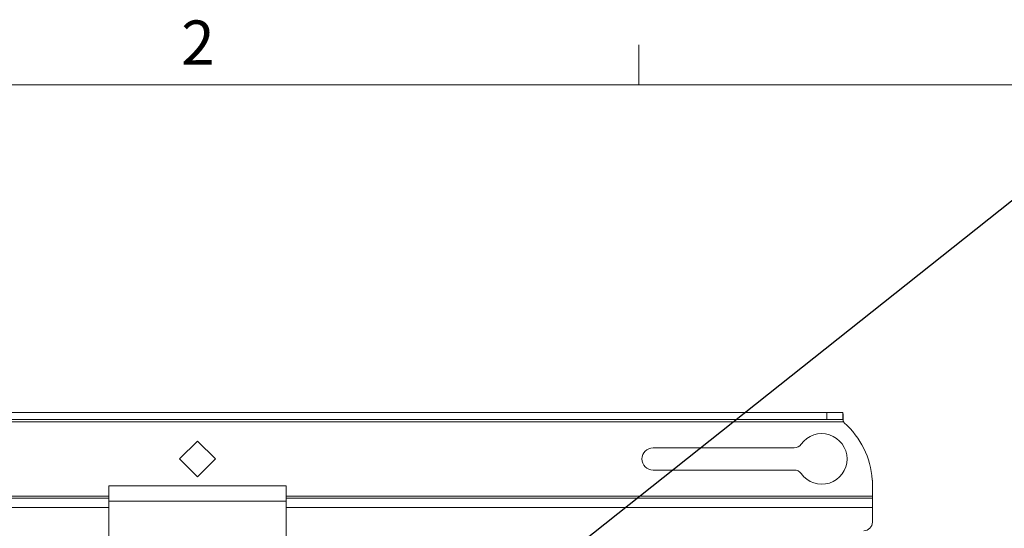
# Model space of a CAD drawing. Units: inches. Extents: x 3 to 116, y 2 to 76.
# Drawn here: x 23 to 37, y 68 to 75 of the extents above; entities that cross this region are included whole.
import ezdxf

# ---------------------------------------------------------------- set-up
doc = ezdxf.new("R2010")
doc.units = ezdxf.units.IN
doc.header["$MEASUREMENT"] = 0
doc.layers.add('LAYER_1', color=160, linetype='Continuous')
doc.styles.add('SLDTEXTSTYLE0', font='TXT', dxfattribs={"width": 0.75})
doc.dimstyles.new('SLDDIMSTYLE5', dxfattribs={"dimtxt": 0, "dimasz": 0.179487, "dimexe": 0, "dimexo": 0.0625, "dimgap": 0, "dimtad": 0, "dimtih": 1, "dimtoh": 1, "dimdec": 0, "dimrnd": 1e-09, "dimzin": 0, "dimdsep": 46, "dimtxsty": 'Standard', "dimblk1": 'DOT', "dimblk2": 'DOT', "dimsah": 1, "dimcen": 0.09, "dimadec": 0, "dimazin": 0, "dimtfac": 0.179487, "dimtdec": 0, "dimtofl": 0, "dimtmove": 0, "dimatfit": 3, "dimldrblk": 'DOT', "dimfxl": 1, "dimfrac": 2, "dimtolj": 1, "dimtzin": 0, "dimarcsym": 0})

# ---------------------------------------------------------------- blocks, each defined once
blk = doc.blocks.new('_DOT')
at = {"color": 0, "linetype": 'ByBlock', "lineweight": -2}
blk.add_line((-0.5, 0), (-1, 0), dxfattribs=at)
at = {"color": 0, "linetype": 'ByBlock', "const_width": 0.5}
blk.add_lwpolyline([(-0.25, 0, 1), (0.25, 0, 1)], format="xyb", close=True, dxfattribs=at)

msp = doc.modelspace()

# ---------------------------------------------------------------- linework, layer by layer
at = {"color": 7, "linetype": 'Continuous', "lineweight": 0, "ltscale": 7}
for p, q in [((31.944511, 74.494512), (31.944511, 75.088107)), ((4.383761, 74.494512), (114.633761, 74.494512))]:
    msp.add_line(p, q, dxfattribs=at)
at = {"color": 7, "linetype": 'Continuous', "lineweight": 15, "ltscale": 7}
for p, q in [((34.732792, 69.641122), (16.076698, 69.641122)), ((34.732792, 69.536522), (34.732792, 69.641122)), ((34.732792, 69.641122), (34.967245, 69.641122)), ((34.967245, 69.536522), (34.967245, 69.641122)), ((15.833872, 69.505272), (34.975619, 69.505272)), ((16.076698, 69.536522), (34.732792, 69.536522)), ((34.967245, 69.536522), (34.732792, 69.536522)), ((25.404745, 69.218787), (25.13958, 68.953622)), ((25.66991, 68.953622), (25.404745, 69.218787)), ((34.246727, 69.117622), (32.154745, 69.117622)), ((25.13958, 68.953622), (25.404745, 68.688457)), ((25.404745, 68.688457), (25.66991, 68.953622)), ((32.154745, 68.789622), (34.246727, 68.789622)), ((35.404745, 68.636729), (35.404745, 68.401972)), ((24.092245, 68.555522), (26.717245, 68.555522)), ((24.092245, 68.555522), (24.092245, 68.328622)), ((26.717245, 68.328622), (26.717245, 68.555522)), ((15.404745, 68.370722), (24.092245, 68.370722)), ((24.092245, 68.328622), (26.717245, 68.328622)), ((24.092245, 68.328622), (24.092245, 67.516122)), ((26.717245, 68.370722), (35.404745, 68.370722)), ((26.717245, 68.328622), (26.717245, 67.516122)), ((35.404745, 68.401972), (35.404745, 68.370722)), ((35.404745, 68.370722), (35.404745, 68.234872)), ((35.404745, 68.234872), (35.404745, 68.016122))]:
    msp.add_line(p, q, dxfattribs=at)
at = {"color": 8, "linetype": 'Continuous', "lineweight": 15, "ltscale": 7}
for p, q in [((24.092245, 68.401972), (15.404745, 68.401972)), ((35.404745, 68.401972), (26.717245, 68.401972)), ((24.092245, 68.234872), (15.404745, 68.234872)), ((35.404745, 68.234872), (26.717245, 68.234872))]:
    msp.add_line(p, q, dxfattribs=at)
at = {"color": 7, "linetype": 'Continuous', "lineweight": 15, "ltscale": 49}
for centre, radius, start, end in [((35.029745, 69.536522), 0.0625, 210, 228.3608744), ((34.157672, 68.555632), 1.25, 4.1338411, 48.3608744), ((34.654745, 68.953622), 0.375, 215.3099959, 144.6900041), ((34.246727, 69.242622), 0.125, 270, 324.6900041), ((32.154745, 68.953622), 0.164, 90, 270), ((34.246727, 68.664622), 0.125, 35.3099959, 90), ((35.279745, 68.636729), 0.125, 0, 4.1338411), ((35.279745, 68.016122), 0.125, 270, 0)]:
    msp.add_arc(centre, radius, start, end, dxfattribs=at)
at = {"color": 7, "linetype": 'Continuous', "lineweight": 15, "ltscale": 7}
for points in [[(34.967245, 69.641122), (34.967943, 69.63908), (34.969338, 69.634996), (34.971432, 69.60358), (34.973525, 69.558676), (34.974921, 69.523073), (34.975619, 69.505272)], [(34.967245, 69.536522), (34.967943, 69.536052), (34.969338, 69.535113), (34.971432, 69.527886), (34.973525, 69.517557), (34.974921, 69.509367), (34.975619, 69.505272)]]:
    msp.add_open_spline(points, degree=3, dxfattribs=at)

# ---------------------------------------------------------------- texts
at = {"color": 7, "linetype": 'Continuous', "lineweight": 0, "ltscale": 7, "insert": (25.161591, 75.447692), "char_height": 0.65625, "attachment_point": 1, "style": 'SLDTEXTSTYLE0'}
msp.add_mtext('2', dxfattribs=at)

# ---------------------------------------------------------------- leaders
at = {"layer": 'LAYER_1', "ltscale": 7}
msp.add_leader([(28.056468, 65.309265), (37.632735, 72.911293), (39.382735, 72.911293)], dimstyle='SLDDIMSTYLE5', dxfattribs=at)

doc.saveas('drawing.dxf')
